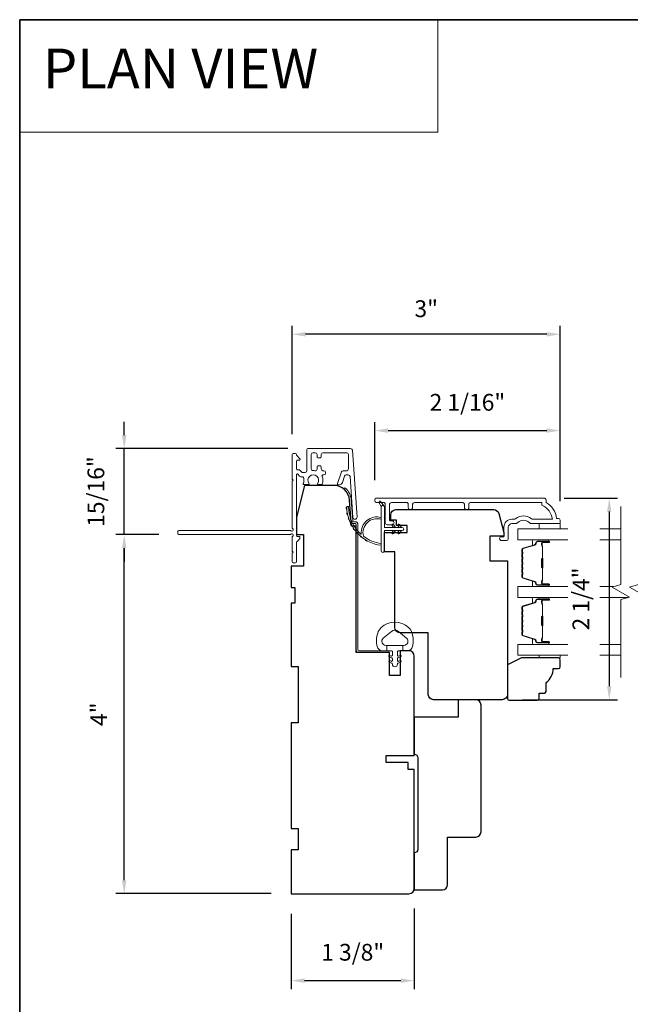
# Model space of a CAD drawing. Extents: x 3884 to 4112, y 3478 to 3578.
# Drawn here: x 4051 to 4058, y 3524 to 3535 of the extents above; entities that cross this region are included whole.
import ezdxf

# ---------------------------------------------------------------- set-up
doc = ezdxf.new("R2010")
doc.units = 0
doc.header["$LTSCALE"] = 250
doc.header["$MEASUREMENT"] = 0
doc.header["$PDMODE"] = 3
doc.header["$PDSIZE"] = -2
doc.linetypes.add('HIDDEN', pattern=[0.375, 0.25, -0.125])
doc.layers.get('DEFPOINTS').update_dxf_attribs({"color": 2, "linetype": 'CONTINUOUS'})
for name, color, linetype, lineweight in [('1', 1, 'CONTINUOUS', 13), ('5', 7, 'HIDDEN', 9), ('6', 6, 'CONTINUOUS', 5), ('7', 7, 'CONTINUOUS', 9), ('8', 7, 'CONTINUOUS', 35), ('Butal', 9, 'CONTINUOUS', 15), ('Dimensions', 2, 'CONTINUOUS', 15), ('Frame & Sash Cladding', 3, 'CONTINUOUS', 15), ('Glass', 1, 'CONTINUOUS', 15), ('Jamb Liner', 230, 'CONTINUOUS', 9), ('Next Gen Cladding', 142, 'CONTINUOUS', 20), ('Spacer Bar', 1, 'CONTINUOUS', 9), ('Weather-Strip', 6, 'CONTINUOUS', 9), ('Wood', 7, 'CONTINUOUS', 25)]:
    doc.layers.add(name, color=color, linetype=linetype, lineweight=lineweight)
doc.styles.add('BOLD', font='txt')
doc.styles.add('ROMANS', font='romans')
doc.dimstyles.new('LWDEC', dxfattribs={"dimscale": 20, "dimtxt": 2.5, "dimasz": 2, "dimexe": 1.25, "dimexo": 3, "dimgap": 2, "dimtad": 1, "dimtoh": 1, "dimdec": 0, "dimzin": 11, "dimdsep": 46, "dimtxsty": 'ROMANS', "dimcen": 0, "dimdle": 1.5, "dimazin": 0, "dimtfac": 1, "dimtdec": 0, "dimtix": 1, "dimtmove": 0, "dimatfit": 3, "dimfxl": 0, "dimtzin": 0, "dimarcsym": 0})

# ---------------------------------------------------------------- blocks, each defined once
blk = doc.blocks.new('*D274')
at = {"layer": 'DEFPOINTS', "color": 0}
for p in [(4055.208, 3525.466), (4053.83, 3525.407), (4055.208, 3524.434)]:
    blk.add_point(p, dxfattribs=at)
at = {"layer": 'Dimensions', "color": 0, "lineweight": -2}
for p, q in [((4053.83, 3525.182), (4053.83, 3524.34)), ((4055.208, 3525.241), (4055.208, 3524.34)), ((4053.98, 3524.434), (4055.058, 3524.434))]:
    blk.add_line(p, q, dxfattribs=at)
at = {"layer": 'Dimensions', "color": 0}
for points in [[(4053.98, 3524.459), (4053.98, 3524.409), (4053.83, 3524.434)], [(4055.058, 3524.459), (4055.058, 3524.409), (4055.208, 3524.434)]]:
    blk.add_solid(points, dxfattribs=at)
at = {"layer": 'Dimensions', "color": 0, "insert": (4054.519, 3524.727), "char_height": 0.1875, "attachment_point": 5, "style": 'ROMANS'}
blk.add_mtext('1 3/8"', dxfattribs=at)
blk = doc.blocks.new('*D277')
at = {"layer": 'DEFPOINTS', "color": 0}
for p in [(4056.663, 3529.831), (4056.192, 3527.576), (4057.391, 3527.576)]:
    blk.add_point(p, dxfattribs=at)
at = {"layer": 'Dimensions', "color": 0, "lineweight": -2}
for p, q in [((4056.888, 3529.831), (4057.484, 3529.831)), ((4057.391, 3529.681), (4057.391, 3527.726)), ((4056.417, 3527.576), (4057.484, 3527.576))]:
    blk.add_line(p, q, dxfattribs=at)
at = {"layer": 'Dimensions', "color": 0}
for points in [[(4057.366, 3529.681), (4057.416, 3529.681), (4057.391, 3529.831)], [(4057.366, 3527.726), (4057.416, 3527.726), (4057.391, 3527.576)]]:
    blk.add_solid(points, dxfattribs=at)
at = {"layer": 'Dimensions', "color": 0, "insert": (4057.098, 3528.703), "char_height": 0.1875, "attachment_point": 5, "rotation": 90, "style": 'ROMANS'}
blk.add_mtext('2 1/4"', dxfattribs=at)
blk = doc.blocks.new('*D343')
at = {"layer": 'DEFPOINTS', "color": 0}
for p in [(4056.842, 3530.586), (4054.765, 3529.807), (4056.842, 3529.57)]:
    blk.add_point(p, dxfattribs=at)
at = {"layer": 'Dimensions', "color": 0, "lineweight": -2}
for p, q in [((4054.765, 3530.032), (4054.765, 3530.679)), ((4056.842, 3529.795), (4056.842, 3530.679)), ((4054.915, 3530.586), (4056.692, 3530.586))]:
    blk.add_line(p, q, dxfattribs=at)
at = {"layer": 'Dimensions', "color": 0}
for points in [[(4054.915, 3530.611), (4054.915, 3530.561), (4054.765, 3530.586)], [(4056.692, 3530.611), (4056.692, 3530.561), (4056.842, 3530.586)]]:
    blk.add_solid(points, dxfattribs=at)
at = {"layer": 'Dimensions', "color": 0, "insert": (4055.803, 3530.878), "char_height": 0.1875, "attachment_point": 5, "style": 'ROMANS'}
blk.add_mtext('2 1/16"', dxfattribs=at)
blk = doc.blocks.new('*D405')
at = {"layer": 'DEFPOINTS', "color": 0}
for p in [(4051.961, 3529.422), (4052.572, 3529.422), (4053.83, 3525.407)]:
    blk.add_point(p, dxfattribs=at)
at = {"layer": 'Dimensions', "color": 0, "lineweight": -2}
for p, q in [((4052.347, 3529.422), (4051.867, 3529.422)), ((4051.961, 3525.557), (4051.961, 3529.272)), ((4053.605, 3525.407), (4051.867, 3525.407))]:
    blk.add_line(p, q, dxfattribs=at)
at = {"layer": 'Dimensions', "color": 0}
for points in [[(4051.936, 3529.272), (4051.986, 3529.272), (4051.961, 3529.422)], [(4051.936, 3525.557), (4051.986, 3525.557), (4051.961, 3525.407)]]:
    blk.add_solid(points, dxfattribs=at)
at = {"layer": 'Dimensions', "color": 0, "insert": (4051.7, 3527.414), "char_height": 0.1875, "attachment_point": 5, "rotation": 90, "style": 'ROMANS'}
blk.add_mtext('4"', dxfattribs=at)
blk = doc.blocks.new('*D403')
at = {"layer": 'DEFPOINTS', "color": 0}
for p in [(4051.961, 3530.385), (4054.017, 3530.385), (4052.572, 3529.422)]:
    blk.add_point(p, dxfattribs=at)
at = {"layer": 'Dimensions', "color": 0, "lineweight": -2}
for p, q in [((4051.961, 3530.535), (4051.961, 3530.685)), ((4053.792, 3530.385), (4051.867, 3530.385)), ((4051.961, 3529.422), (4051.961, 3530.385)), ((4052.347, 3529.422), (4051.867, 3529.422)), ((4051.961, 3529.272), (4051.961, 3529.122))]:
    blk.add_line(p, q, dxfattribs=at)
at = {"layer": 'Dimensions', "color": 0}
for points in [[(4051.936, 3530.535), (4051.986, 3530.535), (4051.961, 3530.385)], [(4051.936, 3529.272), (4051.986, 3529.272), (4051.961, 3529.422)]]:
    blk.add_solid(points, dxfattribs=at)
at = {"layer": 'Dimensions', "color": 0, "insert": (4051.668, 3529.904), "char_height": 0.1875, "attachment_point": 5, "rotation": 90, "style": 'ROMANS'}
blk.add_mtext('15/16"', dxfattribs=at)
blk = doc.blocks.new('*D404')
at = {"layer": 'DEFPOINTS', "color": 0}
for p in [(4053.842, 3531.663), (4053.842, 3530.32), (4056.842, 3529.57)]:
    blk.add_point(p, dxfattribs=at)
at = {"layer": 'Dimensions', "color": 0, "lineweight": -2}
for p, q in [((4053.842, 3530.545), (4053.842, 3531.757)), ((4056.842, 3529.795), (4056.842, 3531.757)), ((4056.692, 3531.663), (4053.992, 3531.663))]:
    blk.add_line(p, q, dxfattribs=at)
at = {"layer": 'Dimensions', "color": 0}
for points in [[(4053.992, 3531.688), (4053.992, 3531.638), (4053.842, 3531.663)], [(4056.692, 3531.688), (4056.692, 3531.638), (4056.842, 3531.663)]]:
    blk.add_solid(points, dxfattribs=at)
at = {"layer": 'Dimensions', "color": 0, "insert": (4055.342, 3531.925), "char_height": 0.1875, "attachment_point": 5, "style": 'ROMANS'}
blk.add_mtext('3"', dxfattribs=at)

msp = doc.modelspace()

# ---------------------------------------------------------------- linework, layer by layer
at = {"layer": '1', "linetype": 'Continuous'}
msp.add_lwpolyline([(4050.79047, 3535.18178), (4055.47182, 3535.18178), (4055.47182, 3533.92236), (4050.79047, 3533.92236)], close=True, dxfattribs=at)
at = {"layer": '1'}
msp.add_lwpolyline([(4054.83767, 3529.73181), (4054.81441, 3529.78046, -1), (4054.83564, 3529.79082), (4054.86989, 3529.74198, 0.7329507)], format="xyb", close=True, dxfattribs=at)
at = {"layer": '6'}
for points in [[(4056.84173, 3529.54521), (4056.84173, 3529.48615), (4056.60551, 3529.48615), (4056.60551, 3529.54521)], [(4056.60551, 3528.07294), (4056.60551, 3528.04302), (4056.84173, 3528.04302), (4056.84173, 3528.07294)]]:
    msp.add_lwpolyline(points, close=True, dxfattribs=at)
msp.add_lwpolyline([(4055.18401, 3528.32046, 0.12421487), (4055.14483, 3528.38259, 0.39999998), (4054.83767, 3528.38259, 0.12421487), (4054.79849, 3528.32046, 0.13984464), (4054.79281, 3528.16928, 0.34545439), (4054.85113, 3528.12352), (4054.90117, 3528.12352), (4054.90117, 3528.18357), (4054.90117, 3528.12352), (4054.95295, 3528.12352, -0.41421356), (4054.96296, 3528.11351), (4054.96296, 3528.07316, -0.53965061), (4054.9503, 3528.06485), (4054.93342, 3528.07216, 1), (4054.92652, 3528.0562), (4054.9575, 3528.04279, -0.29899601), (4054.96296, 3528.03448), (4054.96296, 3528.01388, -0.53965061), (4054.9503, 3528.00557), (4054.93342, 3528.01288, 1), (4054.92652, 3527.99692), (4054.9575, 3527.9835, -0.29899601), (4054.96296, 3527.97519), (4054.96296, 3527.97204, 1), (4055.01955, 3527.97204), (4055.01955, 3527.97519, -0.29899601), (4055.025, 3527.9835), (4055.05599, 3527.99692, 1), (4055.04908, 3528.01288), (4055.0322, 3528.00557, -0.53965061), (4055.01955, 3528.01388), (4055.01955, 3528.03447, -0.29899601), (4055.02501, 3528.04279), (4055.05599, 3528.0562, 1), (4055.04908, 3528.07216), (4055.0322, 3528.06485, -0.53965061), (4055.01955, 3528.07316), (4055.01955, 3528.11351, -0.41421356), (4055.02956, 3528.12352), (4055.08133, 3528.12352), (4055.08133, 3528.18357), (4054.90117, 3528.18357), (4054.89009, 3528.18357, -0.70020754), (4054.86114, 3528.26311), (4054.95265, 3528.3399, -0.36397023), (4055.02985, 3528.3399), (4055.12137, 3528.26311, -0.70020754), (4055.09242, 3528.18357), (4055.08133, 3528.18357), (4055.08133, 3528.12352), (4055.13137, 3528.12352, 0.34545439), (4055.1897, 3528.16928, 0.13984464)], format="xyb", close=True, dxfattribs=at)
at = {"layer": '7', "flags": 128}
for points in [[(4057.52068, 3527.82294), (4057.52068, 3528.69635), (4057.61911, 3528.72272), (4057.42226, 3528.83637), (4057.52068, 3528.86274), (4057.52068, 3529.73615)], [(4057.71753, 3527.82294), (4057.71753, 3528.69635), (4057.81596, 3528.72272), (4057.61911, 3528.83637), (4057.71753, 3528.86274), (4057.71753, 3529.73615)]]:
    msp.add_lwpolyline(points, dxfattribs=at)
at = {"layer": '8', "linetype": 'Continuous'}
msp.add_lwpolyline([(4050.79047, 3535.18178), (4080.47973, 3535.18178), (4080.47973, 3518.09239), (4050.79047, 3518.09239)], close=True, dxfattribs=at)
at = {"layer": 'Butal'}
for points in [[(4056.70611, 3529.3641), (4056.5416, 3529.3641, 0.41421356), (4056.53176, 3529.35426), (4056.53176, 3529.3021), (4056.55579, 3529.30945, 0.32975055), (4056.56626, 3529.32359), (4056.56626, 3529.32828, -0.41421356), (4056.58634, 3529.34836), (4056.71595, 3529.34836), (4056.71595, 3529.35426, 0.41421356)], [(4056.70611, 3528.84057), (4056.5416, 3528.84057, -0.41421356), (4056.53176, 3528.85041), (4056.53176, 3528.90257), (4056.55579, 3528.89523, -0.32975055), (4056.56626, 3528.88108), (4056.56626, 3528.8764, 0.41421356), (4056.58634, 3528.85632), (4056.71595, 3528.85632), (4056.71595, 3528.85041, -0.41421356)], [(4056.70611, 3528.71852), (4056.5416, 3528.71852, 0.41421356), (4056.53176, 3528.70868), (4056.53176, 3528.65652), (4056.55579, 3528.66387, 0.32975055), (4056.56626, 3528.67801), (4056.56626, 3528.6827, -0.41421356), (4056.58634, 3528.70277), (4056.71595, 3528.70277), (4056.71595, 3528.70868, 0.41421356)], [(4056.70611, 3528.19499), (4056.5416, 3528.19499, -0.41421356), (4056.53176, 3528.20483), (4056.53176, 3528.25699), (4056.55579, 3528.24964, -0.32975055), (4056.56626, 3528.2355), (4056.56626, 3528.23081, 0.41421356), (4056.58634, 3528.21073), (4056.71595, 3528.21073), (4056.71595, 3528.20483, -0.41421356)]]:
    msp.add_lwpolyline(points, format="xyb", close=True, dxfattribs=at)
at = {"layer": 'Frame & Sash Cladding'}
msp.add_lwpolyline([(4055.8193, 3529.72631), (4055.8193, 3529.76174, -0.4142151), (4055.83899, 3529.78143), (4056.63494, 3529.78143), (4056.63494, 3529.7504, -0.28322567), (4056.75384, 3529.59442), (4056.54118, 3529.59442, -0.16543591), (4056.51718, 3529.60259, 0.34018227), (4056.34535, 3529.60259, -0.16543591), (4056.32134, 3529.59442), (4056.3003, 3529.59442, 0.41421356), (4056.21172, 3529.50584), (4056.21172, 3529.39954), (4056.18416, 3529.39954, 1), (4056.18416, 3529.35623), (4056.24124, 3529.35623, 0.41421356), (4056.26093, 3529.37592), (4056.26093, 3529.50584, -0.41421356), (4056.3003, 3529.54521), (4056.3396, 3529.54521, 0.19612434), (4056.36714, 3529.55644, -0.40794), (4056.49539, 3529.55644, 0.19612434), (4056.52293, 3529.54521), (4056.83179, 3529.54521, 0.41421356), (4056.84164, 3529.55505), (4056.84164, 3529.58458, 0.41421356), (4056.82195, 3529.60426), (4056.80227, 3529.60426, 0.23812491), (4056.68416, 3529.78143), (4056.68416, 3529.80899, 0.41421356), (4056.6625, 3529.83064), (4054.78958, 3529.83064, 1), (4054.78958, 3529.78143), (4054.86357, 3529.78143, -0.41521504), (4054.88332, 3529.76174), (4054.88332, 3529.55518, 0.41590856), (4054.90497, 3529.5334), (4054.96009, 3529.5334, 1), (4054.96009, 3529.57671), (4054.94009, 3529.57671, -0.41421304), (4054.93222, 3529.58458), (4054.93222, 3529.76174, -0.41421356), (4054.9519, 3529.78143), (4055.12105, 3529.78143, -0.41521584), (4055.1408, 3529.76174), (4055.1408, 3529.72631, 1), (4055.1897, 3529.72631), (4055.1897, 3529.76174, -0.41421313), (4055.20938, 3529.78143), (4055.75072, 3529.78143, -0.41421203), (4055.7704, 3529.76174), (4055.7704, 3529.72631, 1)], format="xyb", close=True, dxfattribs=at)
at = {"layer": 'Glass', "color": 1}
for points in [[(4056.92554, 3529.48615), (4056.36912, 3529.48615), (4056.36912, 3529.3641), (4056.92554, 3529.3641)], [(4057.52068, 3529.48615), (4057.28594, 3529.48615)], [(4057.28594, 3529.3641), (4057.52068, 3529.3641)], [(4056.92554, 3528.71852), (4056.36912, 3528.71852), (4056.36912, 3528.84057), (4056.92554, 3528.84057)], [(4057.28594, 3528.84057), (4057.43792, 3528.84057)], [(4057.60344, 3528.71852), (4057.28594, 3528.71852)], [(4056.92554, 3528.07294), (4056.36912, 3528.07294), (4056.36912, 3528.19499), (4056.92554, 3528.19499)], [(4057.28594, 3528.19499), (4057.52068, 3528.19499)], [(4057.52068, 3528.07294), (4057.28594, 3528.07294)]]:
    msp.add_lwpolyline(points, dxfattribs=at)
at = {"layer": 'Jamb Liner'}
msp.add_lwpolyline([(4054.52863, 3529.56603, -0.39391048), (4054.51881, 3529.57518), (4054.50239, 3529.81007, 0.19617048), (4054.43672, 3529.94353, 1), (4054.42365, 3529.92881, -0.19617048), (4054.48275, 3529.8087), (4054.49917, 3529.57381, 0.39391048), (4054.52863, 3529.54634), (4054.54834, 3529.54634, -0.41421356), (4054.55818, 3529.5365), (4054.55818, 3528.13296, 0.41421356), (4054.58771, 3528.10343), (4054.91251, 3528.10343, 1), (4054.91251, 3528.12312), (4054.58771, 3528.12312, -0.41421356), (4054.57787, 3528.13296), (4054.57787, 3529.5365, 0.41421356), (4054.54834, 3529.56603)], format="xyb", close=True, dxfattribs=at)
at = {"layer": 'Next Gen Cladding'}
msp.add_lwpolyline([(4053.84619, 3529.48953, -0.25592414), (4053.84165, 3529.49783), (4053.84165, 3530.01878), (4053.85346, 3530.03059), (4053.84165, 3530.0424), (4053.84165, 3530.31996, -0.41421356), (4053.85149, 3530.3298), (4053.87905, 3530.3298, -0.41421356), (4053.88889, 3530.31996), (4053.88889, 3530.31434, 0.19891237), (4053.89177, 3530.30738), (4053.92735, 3530.2718, -0.66817864), (4053.92039, 3530.255), (4053.89873, 3530.255, 0.41421356), (4053.88889, 3530.24516), (4053.88889, 3530.15854, 0.41421356), (4053.89873, 3530.1487), (4053.92076, 3530.1487, -0.22169466), (4053.9283, 3530.14519), (4053.94588, 3530.12424, 0.22169466), (4053.96096, 3530.11721), (4053.98732, 3530.11721, 0.41421356), (4054.007, 3530.13689), (4054.007, 3530.37508, -0.41421356), (4054.01684, 3530.38492), (4054.49575, 3530.38492, -0.39391046), (4054.51539, 3530.36661), (4054.56768, 3529.61885, -0.99999999), (4054.52055, 3529.61556), (4054.48868, 3530.07132, 0.39391046), (4054.46904, 3530.08963), (4054.44621, 3530.08963, 0.32010252), (4054.4276, 3530.07636), (4054.40336, 3530.00595, -0.32010252), (4054.36613, 3529.9794), (4054.35805, 3529.9794, -0.51503384), (4054.34874, 3529.99244), (4054.3939, 3530.1236, -0.32010252), (4054.41251, 3530.13688), (4054.45188, 3530.13688, 0.41421356), (4054.47157, 3530.15656), (4054.47157, 3530.31799, 0.41421356), (4054.45188, 3530.33768), (4054.18614, 3530.33768, 0.41421356), (4054.16645, 3530.31799), (4054.16645, 3530.2924, -0.41421356), (4054.15661, 3530.28256), (4054.12905, 3530.28256, -0.41421356), (4054.11921, 3530.2924), (4054.11921, 3530.31799, 0.41421356), (4054.09952, 3530.33768), (4054.07393, 3530.33768, 0.41421356), (4054.05425, 3530.31799), (4054.05425, 3530.1577, 0.42331227), (4054.07454, 3530.13802, -0.0505623), (4054.09617, 3530.1365, 0.46526701), (4054.11921, 3530.1559), (4054.11921, 3530.18217, -0.41421356), (4054.12905, 3530.19201), (4054.15661, 3530.19201, -0.41421356), (4054.16645, 3530.18217), (4054.16645, 3530.15656, 0.41421356), (4054.18614, 3530.13688), (4054.19598, 3530.13688, -0.41421356), (4054.21566, 3530.11719), (4054.21566, 3530.10932, -0.41421356), (4054.19598, 3530.08963), (4054.18438, 3530.08963, 0.54744911), (4054.17544, 3530.07566, -0.21517494), (4054.17622, 3529.98725, -0.29725798), (4054.16722, 3529.98138), (4054.13584, 3529.98138, -0.60193136), (4054.1277, 3529.99675, 1.88788309), (4054.02804, 3529.99675, -0.60193136), (4054.01989, 3529.98138), (4053.97501, 3529.98138, -0.63638238), (4053.96746, 3529.99753, 0.21773767), (4053.97178, 3530.01332, -0.0793699), (4053.97168, 3530.04723, 0.46050446), (4053.95224, 3530.06996), (4053.93893, 3530.06996, -0.22169466), (4053.92385, 3530.07699), (4053.90627, 3530.09794, 0.70020754), (4053.88889, 3530.09162), (4053.88889, 3529.41248, 0.41421356), (4053.89873, 3529.40264), (4053.91842, 3529.40264, -0.41841302), (4053.92826, 3529.39266, -0.19519425), (4053.91673, 3529.36538), (4053.89177, 3529.34042, 0.19891237), (4053.88889, 3529.33346), (4053.88889, 3529.11721, -0.41421356), (4053.87905, 3529.10737), (4053.85149, 3529.10737, -0.41421356), (4053.84165, 3529.11721), (4053.84165, 3529.21366), (4053.85346, 3529.22548), (4053.84165, 3529.23729), (4053.84165, 3529.39407, -0.25592414), (4053.84619, 3529.40236, 1.16228703), (4053.82569, 3529.42581, -0.22054024), (4053.81818, 3529.42233), (4052.57197, 3529.42233, -0.41421356), (4052.56212, 3529.43217), (4052.56212, 3529.45973, -0.41421356), (4052.57197, 3529.46957), (4053.81818, 3529.46957, -0.22054024), (4053.82569, 3529.46609, 1.16228703)], format="xyb", close=True, dxfattribs=at)
at = {"layer": 'Spacer Bar'}
for points in [[(4056.41365, 3529.14885, -0.2262769), (4056.41551, 3529.15274), (4056.41885, 3529.15545, 0.47697553), (4056.41885, 3529.16322), (4056.41551, 3529.16593, -0.2262769), (4056.41365, 3529.16982), (4056.41365, 3529.20585, -0.2262769), (4056.41551, 3529.20974), (4056.41885, 3529.21245, 0.47697553), (4056.41885, 3529.22022), (4056.41551, 3529.22293, -0.2262769), (4056.41365, 3529.22682), (4056.41365, 3529.25141, -0.32975055), (4056.42758, 3529.27023), (4056.55591, 3529.30947, 0.32975055), (4056.56665, 3529.32399), (4056.56665, 3529.32867, -0.41421356), (4056.58634, 3529.34836), (4056.71595, 3529.34836, -1), (4056.71595, 3529.33336), (4056.64258, 3529.33336, 0.41421356), (4056.63667, 3529.32745), (4056.63667, 3529.3073), (4056.63217, 3529.3073), (4056.63217, 3529.32605, -0.41421356), (4056.64398, 3529.33786), (4056.71595, 3529.33786, 1), (4056.71595, 3529.34386), (4056.58634, 3529.34386, 0.41421356), (4056.57115, 3529.32867), (4056.57115, 3529.32399, -0.32975055), (4056.55722, 3529.30516), (4056.4289, 3529.26593, 0.32975055), (4056.41815, 3529.25141), (4056.41815, 3529.22682, 0.2262769), (4056.41834, 3529.22643), (4056.42169, 3529.22372, -0.47697553), (4056.42169, 3529.20895), (4056.41834, 3529.20624, 0.2262769), (4056.41815, 3529.20585), (4056.41815, 3529.16982, 0.2262769), (4056.41834, 3529.16943), (4056.42169, 3529.16672, -0.47697553), (4056.42169, 3529.15195), (4056.41834, 3529.14924, 0.2262769), (4056.41815, 3529.14885), (4056.41816, 3529.11288, 0.25663287), (4056.41834, 3529.11243), (4056.42169, 3529.10972, -0.47697553), (4056.42169, 3529.09495), (4056.41834, 3529.09224, 0.2262769), (4056.41815, 3529.09185), (4056.41816, 3529.05588, 0.25663287), (4056.41834, 3529.05543), (4056.42169, 3529.05272, -0.47697553), (4056.42169, 3529.03795), (4056.41834, 3529.03524, 0.2262769), (4056.41815, 3529.03485), (4056.41816, 3528.99888, 0.25663287), (4056.41834, 3528.99843), (4056.42169, 3528.99572, -0.47697553), (4056.42169, 3528.98095), (4056.41834, 3528.97824, 0.2262769), (4056.41815, 3528.97785), (4056.41815, 3528.95327, 0.32975055), (4056.4289, 3528.93874), (4056.55722, 3528.89951, -0.32975055), (4056.57115, 3528.88069), (4056.57115, 3528.876, 0.41421356), (4056.58634, 3528.86082), (4056.71595, 3528.86082, 1), (4056.71595, 3528.86682), (4056.64398, 3528.86682, -0.41421356), (4056.63217, 3528.87863), (4056.63217, 3528.89738), (4056.63667, 3528.89738), (4056.63667, 3528.87722, 0.41421356), (4056.64258, 3528.87132), (4056.71595, 3528.87132, -1), (4056.71595, 3528.85632), (4056.58634, 3528.85632, -0.41421356), (4056.56665, 3528.876), (4056.56665, 3528.88069, 0.32975055), (4056.55591, 3528.89521), (4056.42758, 3528.93444, -0.32975055), (4056.41365, 3528.95327), (4056.41365, 3528.97785, -0.2262769), (4056.41551, 3528.98174), (4056.41885, 3528.98445, 0.47697553), (4056.41885, 3528.99222), (4056.41551, 3528.99493, -0.2262769), (4056.41365, 3528.99882), (4056.41365, 3529.03485, -0.2262769), (4056.41551, 3529.03874), (4056.41885, 3529.04145, 0.47697553), (4056.41885, 3529.04922), (4056.41551, 3529.05193, -0.2262769), (4056.41365, 3529.05582), (4056.41365, 3529.09185, -0.2262769), (4056.41551, 3529.09574), (4056.41885, 3529.09845, 0.47697553), (4056.41885, 3529.10622), (4056.41551, 3529.10893, -0.2262769), (4056.41365, 3529.11282)], [(4056.63867, 3529.32474), (4056.63867, 3529.29988, 0.22906983), (4056.64159, 3529.29356, -0.22448136), (4056.64415, 3529.28815), (4056.64415, 3529.15899, -0.28963953), (4056.64015, 3529.15266, 0.27273596), (4056.63417, 3529.14383), (4056.63417, 3529.06084, 0.27273609), (4056.64015, 3529.05201, -0.28963953), (4056.64415, 3529.04569), (4056.64415, 3528.91652, -0.22448136), (4056.64159, 3528.91111, 0.22906983), (4056.63867, 3528.90479), (4056.63867, 3528.87993), (4056.63667, 3528.87993), (4056.63667, 3528.90477, -0.22858496), (4056.64032, 3528.91266, 0.22448136), (4056.64215, 3528.91652), (4056.64215, 3529.04569, 0.28963953), (4056.6393, 3529.0502, -0.27414127), (4056.63217, 3529.06078), (4056.63217, 3529.14389, -0.27414127), (4056.6393, 3529.15447, 0.28963953), (4056.64215, 3529.15899), (4056.64215, 3529.28815, 0.22448136), (4056.64032, 3529.29202, -0.22858496), (4056.63667, 3529.2999), (4056.63667, 3529.32474)], [(4056.41365, 3528.50327, -0.2262769), (4056.41551, 3528.50716), (4056.41885, 3528.50987, 0.47697553), (4056.41885, 3528.51764), (4056.41551, 3528.52035, -0.2262769), (4056.41365, 3528.52424), (4056.41365, 3528.56027, -0.2262769), (4056.41551, 3528.56416), (4056.41885, 3528.56687, 0.47697553), (4056.41885, 3528.57464), (4056.41551, 3528.57735, -0.2262769), (4056.41365, 3528.58124), (4056.41365, 3528.60583, -0.32975055), (4056.42758, 3528.62465), (4056.55591, 3528.66388, 0.32975055), (4056.56665, 3528.6784), (4056.56665, 3528.68309, -0.41421356), (4056.58634, 3528.70277), (4056.71595, 3528.70277, -1), (4056.71595, 3528.68777), (4056.64258, 3528.68777, 0.41421356), (4056.63667, 3528.68187), (4056.63667, 3528.66171), (4056.63217, 3528.66171), (4056.63217, 3528.68046, -0.41421356), (4056.64398, 3528.69227), (4056.71595, 3528.69227, 1), (4056.71595, 3528.69827), (4056.58634, 3528.69827, 0.41421356), (4056.57115, 3528.68309), (4056.57115, 3528.6784, -0.32975055), (4056.55722, 3528.65958), (4056.4289, 3528.62035, 0.32975055), (4056.41815, 3528.60583), (4056.41815, 3528.58124, 0.2262769), (4056.41834, 3528.58085), (4056.42169, 3528.57814, -0.47697553), (4056.42169, 3528.56337), (4056.41834, 3528.56066, 0.2262769), (4056.41815, 3528.56027), (4056.41815, 3528.52424, 0.2262769), (4056.41834, 3528.52385), (4056.42169, 3528.52114, -0.47697553), (4056.42169, 3528.50637), (4056.41834, 3528.50366, 0.2262769), (4056.41815, 3528.50327), (4056.41816, 3528.46729, 0.25663287), (4056.41834, 3528.46685), (4056.42169, 3528.46414, -0.47697553), (4056.42169, 3528.44937), (4056.41834, 3528.44666, 0.2262769), (4056.41815, 3528.44627), (4056.41816, 3528.41029, 0.25663287), (4056.41834, 3528.40985), (4056.42169, 3528.40714, -0.47697553), (4056.42169, 3528.39237), (4056.41834, 3528.38966, 0.2262769), (4056.41815, 3528.38927), (4056.41816, 3528.35329, 0.25663287), (4056.41834, 3528.35285), (4056.42169, 3528.35014, -0.47697553), (4056.42169, 3528.33537), (4056.41834, 3528.33266, 0.2262769), (4056.41815, 3528.33227), (4056.41815, 3528.30768, 0.32975055), (4056.4289, 3528.29316), (4056.55722, 3528.25393, -0.32975055), (4056.57115, 3528.2351), (4056.57115, 3528.23042, 0.41421356), (4056.58634, 3528.21523), (4056.71595, 3528.21523, 1), (4056.71595, 3528.22123), (4056.64398, 3528.22123, -0.41421356), (4056.63217, 3528.23305), (4056.63217, 3528.25179), (4056.63667, 3528.25179), (4056.63667, 3528.23164, 0.41421356), (4056.64258, 3528.22573), (4056.71595, 3528.22573, -1), (4056.71595, 3528.21073), (4056.58634, 3528.21073, -0.41421356), (4056.56665, 3528.23042), (4056.56665, 3528.2351, 0.32975055), (4056.55591, 3528.24963), (4056.42758, 3528.28886, -0.32975055), (4056.41365, 3528.30768), (4056.41365, 3528.33227, -0.2262769), (4056.41551, 3528.33616), (4056.41885, 3528.33887, 0.47697553), (4056.41885, 3528.34664), (4056.41551, 3528.34935, -0.2262769), (4056.41365, 3528.35324), (4056.41365, 3528.38927, -0.2262769), (4056.41551, 3528.39316), (4056.41885, 3528.39587, 0.47697553), (4056.41885, 3528.40364), (4056.41551, 3528.40635, -0.2262769), (4056.41365, 3528.41024), (4056.41365, 3528.44627, -0.2262769), (4056.41551, 3528.45016), (4056.41885, 3528.45287, 0.47697553), (4056.41885, 3528.46064), (4056.41551, 3528.46335, -0.2262769), (4056.41365, 3528.46724)], [(4056.63867, 3528.67916), (4056.63867, 3528.6543, 0.22906983), (4056.64159, 3528.64798, -0.22448136), (4056.64415, 3528.64257), (4056.64415, 3528.51341, -0.28963953), (4056.64015, 3528.50708, 0.27273596), (4056.63417, 3528.49825), (4056.63417, 3528.41526, 0.27273609), (4056.64015, 3528.40643, -0.28963953), (4056.64415, 3528.4001), (4056.64415, 3528.27094, -0.22448136), (4056.64159, 3528.26553, 0.22906983), (4056.63867, 3528.25921), (4056.63867, 3528.23435), (4056.63667, 3528.23435), (4056.63667, 3528.25919, -0.22858496), (4056.64032, 3528.26707, 0.22448136), (4056.64215, 3528.27094), (4056.64215, 3528.4001, 0.28963953), (4056.6393, 3528.40462, -0.27414127), (4056.63217, 3528.4152), (4056.63217, 3528.49831, -0.27414127), (4056.6393, 3528.50889, 0.28963953), (4056.64215, 3528.51341), (4056.64215, 3528.64257, 0.22448136), (4056.64032, 3528.64643, -0.22858496), (4056.63667, 3528.65432), (4056.63667, 3528.67916)]]:
    msp.add_lwpolyline(points, format="xyb", close=True, dxfattribs=at)
for points in [[(4056.64215, 3529.15895, 0.00188508), (4056.64215, 3529.15899), (4056.64215, 3529.28815, 0.22448136), (4056.64032, 3529.29202, -0.22858496), (4056.63667, 3529.2999), (4056.63667, 3529.32474), (4056.63867, 3529.32474), (4056.63867, 3529.29988, 0.22906983), (4056.64159, 3529.29356, -0.22448136), (4056.64415, 3529.28815), (4056.64415, 3529.15899, 0.21424516), (4056.6448, 3529.15754, -0.21424516), (4056.64715, 3529.15231), (4056.64715, 3529.05237, -0.21424516), (4056.6448, 3529.04713, 0.21424516), (4056.64415, 3529.04569), (4056.64415, 3528.91652, -0.22448136), (4056.64159, 3528.91111, 0.22906983), (4056.63867, 3528.90479), (4056.63867, 3528.87993), (4056.63667, 3528.87993), (4056.63667, 3528.90477, -0.22858496), (4056.64032, 3528.91266, 0.22448136), (4056.64215, 3528.91652), (4056.64215, 3529.04569, -0.21424516), (4056.64347, 3529.04863, 0.21424516), (4056.64515, 3529.05237), (4056.64515, 3529.15231, 0.21424516), (4056.64347, 3529.15605, -0.21424516), (4056.64215, 3529.15899)], [(4056.64215, 3528.51337, 0.00188508), (4056.64215, 3528.51341), (4056.64215, 3528.64257, 0.22448136), (4056.64032, 3528.64643, -0.22858496), (4056.63667, 3528.65432), (4056.63667, 3528.67916), (4056.63867, 3528.67916), (4056.63867, 3528.6543, 0.22906983), (4056.64159, 3528.64798, -0.22448136), (4056.64415, 3528.64257), (4056.64415, 3528.51341, 0.21424516), (4056.6448, 3528.51196, -0.21424516), (4056.64715, 3528.50673), (4056.64715, 3528.40678, -0.21424516), (4056.6448, 3528.40155, 0.21424516), (4056.64415, 3528.4001), (4056.64415, 3528.27094, -0.22448136), (4056.64159, 3528.26553, 0.22906983), (4056.63867, 3528.25921), (4056.63867, 3528.23435), (4056.63667, 3528.23435), (4056.63667, 3528.25919, -0.22858496), (4056.64032, 3528.26707, 0.22448136), (4056.64215, 3528.27094), (4056.64215, 3528.4001, -0.21424516), (4056.64347, 3528.40305, 0.21424516), (4056.64515, 3528.40678), (4056.64515, 3528.50673, 0.21424516), (4056.64347, 3528.51046, -0.21424516), (4056.64215, 3528.51341)]]:
    msp.add_lwpolyline(points, format="xyb", dxfattribs=at)
at = {"layer": 'Weather-Strip'}
for points in [[(4054.45388, 3529.70217, -0.01767922), (4054.45223, 3529.73335, 0.45560936)], [(4054.63903, 3529.40463, -0.17188443), (4054.6383, 3529.40572, -0.58317117), (4054.83767, 3529.59387), (4054.83767, 3529.61436, 0.51955638), (4054.61462, 3529.42914, -0.67859366), (4054.61134, 3529.42752, -0.20774305), (4054.47192, 3529.73342, 0.40895817), (4054.46995, 3529.73535), (4054.4542, 3529.73535, 0.41929928), (4054.45223, 3529.73335, 0.37237771), (4054.83767, 3529.3029), (4054.83767, 3529.32275, -0.12940996)], [(4054.46354, 3529.64143, -0.01763785), (4054.45759, 3529.672, 0.44607653)], [(4055.07192, 3529.46724), (4054.8731, 3529.46724), (4054.8731, 3529.24126, -1), (4054.83767, 3529.24126), (4054.83767, 3529.73181, -1), (4054.8731, 3529.73181), (4054.8731, 3529.50268), (4055.07192, 3529.50268, -1)], [(4054.48155, 3529.5826, -0.01758668), (4054.47144, 3529.61197, 0.4363375)], [(4054.50757, 3529.52683, -0.01752591), (4054.49351, 3529.55442, 0.4265826)], [(4054.95958, 3529.52408), (4054.97457, 3529.50268), (4054.99908, 3529.50268), (4054.97603, 3529.5356, 1)], [(4055.02454, 3529.52408), (4055.03953, 3529.50268), (4055.06404, 3529.50268), (4055.04099, 3529.5356, 1)], [(4054.54109, 3529.47521, -0.01745643), (4054.52341, 3529.50047, 0.41699381)], [(4054.58148, 3529.42874, -0.01737982), (4054.56054, 3529.45119, 0.40774285)], [(4054.95958, 3529.44584), (4054.97457, 3529.46724), (4054.99908, 3529.46724), (4054.97603, 3529.43432, -1)], [(4055.02454, 3529.44584), (4055.03953, 3529.46724), (4055.06404, 3529.46724), (4055.04099, 3529.43432, -1)], [(4054.62795, 3529.38832, -0.01729831), (4054.60421, 3529.40755, 0.3989898)], [(4054.67962, 3529.35475, -0.01721469), (4054.65355, 3529.3704, 0.39088213)]]:
    msp.add_lwpolyline(points, format="xyb", close=True, dxfattribs=at)
at = {"layer": 'Wood'}
for points in [[(4054.9322, 3528.01733), (4054.9322, 3528.01733), (4054.9322, 3528.10343), (4054.55818, 3528.10343), (4054.55818, 3529.51611), (4054.50358, 3529.51611), (4054.48312, 3529.8087, 0.39391048), (4054.30639, 3529.97351), (4053.97747, 3529.97351), (4053.88889, 3529.61918), (4053.88889, 3529.42233), (4053.96763, 3529.42233), (4053.96763, 3529.068), (4053.82984, 3529.068), (4053.82984, 3528.83178), (4053.86921, 3528.83178), (4053.86921, 3528.65461), (4053.82984, 3528.65461), (4053.82984, 3527.94595), (4053.90858, 3527.94595), (4053.90858, 3527.31603), (4053.82984, 3527.31603), (4053.82984, 3526.13493), (4053.90858, 3526.13493), (4053.90858, 3525.89871), (4053.82984, 3525.89871), (4053.82984, 3525.40659), (4055.14873, 3525.40659, 0.41421356), (4055.20779, 3525.46564), (4055.20779, 3526.79438), (4055.13889, 3526.79438), (4055.13889, 3526.87312), (4054.89283, 3526.87312), (4054.89283, 3526.95186), (4055.20779, 3526.95186), (4055.20779, 3528.06406, 0.41421356), (4055.14873, 3528.12312), (4055.05031, 3528.12312), (4055.05031, 3527.84753), (4054.9322, 3527.84753)], [(4056.60551, 3527.59026), (4056.60551, 3527.64932), (4056.66456, 3527.64932, 0.41421356), (4056.68425, 3527.669), (4056.68425, 3527.76743, 0.23606798), (4056.76299, 3527.92491), (4056.82204, 3527.92491, 0.41421356), (4056.84173, 3527.94459), (4056.84173, 3528.02333, 0.41421356), (4056.82204, 3528.04302), (4056.40866, 3528.04302), (4056.25118, 3527.96428), (4056.25118, 3527.59026, 0.41421356), (4056.27086, 3527.57058), (4056.58582, 3527.57058, 0.41421356)], [(4055.20791, 3526.96564), (4055.20791, 3526.96564, -0.41421356), (4055.24728, 3526.92627), (4055.24728, 3525.90265, -0.41421356), (4055.20791, 3525.86328), (4055.20791, 3525.86328), (4055.20791, 3525.44989), (4055.52287, 3525.44989, 0.41421356), (4055.58192, 3525.50895), (4055.58192, 3526.04044), (4055.89688, 3526.04044, 0.41421356), (4055.95594, 3526.0995), (4055.95594, 3527.51682, 0.41421356), (4055.89688, 3527.57587), (4055.70003, 3527.57587), (4055.70003, 3527.37902), (4055.20791, 3527.37902)]]:
    msp.add_lwpolyline(points, format="xyb", close=True, dxfattribs=at)
msp.add_lwpolyline([(4055.12906, 3529.52468), (4055.01095, 3529.52468), (4055.01095, 3529.58373), (4054.94402, 3529.58373), (4054.94402, 3529.64279, -0.41421356), (4055.00307, 3529.70184), (4056.09794, 3529.70184, -0.33945426), (4056.15498, 3529.65807), (4056.21182, 3529.44594), (4056.21182, 3529.40657), (4056.13308, 3529.40657), (4056.05434, 3529.40657), (4056.05434, 3529.13115), (4056.25119, 3529.13115), (4056.25117, 3527.63492, -0.41421356), (4056.19212, 3527.57586), (4055.42437, 3527.57586, -0.41421356), (4055.36531, 3527.63492), (4055.36533, 3528.32391), (4055.05031, 3528.32391, -0.41421356), (4054.99126, 3528.38297), (4054.99126, 3529.2294), (4054.87315, 3529.2294), (4054.87315, 3529.44594), (4055.12906, 3529.44593), (4055.12906, 3529.52467), (4055.12906, 3529.52468)], format="xyb", dxfattribs=at)

# ---------------------------------------------------------------- texts
at = {"layer": '5', "linetype": 'Continuous', "lineweight": 15, "style": 'BOLD'}
msp.add_text('PLAN VIEW', height=0.445956, dxfattribs=at).set_placement((4051.05025, 3534.41234))

# ---------------------------------------------------------------- dimensions: what is measured, and where the dimension line sits
at = {"layer": 'Dimensions'}
for base, p1, p2, picture, middle in [((4053.84165, 3531.66325), (4056.84164, 3529.56981), (4053.84165, 3530.31996), '*D404', (4055.34164, 3531.92485)), ((4056.84164, 3530.58558), (4054.76502, 3529.80749), (4056.84164, 3529.56981), '*D343', (4055.80333, 3530.87843)), ((4055.2077895368, 3524.43382736), (4053.8298395368, 3525.4065849664), (4055.2077895368, 3525.4656399664), '*D274', (4054.5188145368, 3524.7266845028))]:
    dim = msp.add_linear_dim(base=base, p1=p1, p2=p2, dimstyle='LWDEC', override={"dimscale": 0.075, "dimdec": 4, "dimlunit": 5, "dimpost": '"', "dimtdec": 4, "dimfrac": 2, "dimarcsym": 1}, dxfattribs=at)
    dim.commit()
    dim.dimension.update_dxf_attribs({"geometry": picture, "text_midpoint": middle})
for base, p1, p2, picture, middle in [((4051.96113, 3530.38492), (4052.57197, 3529.42233), (4054.01684, 3530.38492), '*D403', (4051.66827, 3529.90362)), ((4051.96112, 3529.422325), (4053.82984, 3525.406585), (4052.571965, 3529.422325), '*D405', (4051.699513, 3527.414455))]:
    dim = msp.add_linear_dim(base=base, p1=p1, p2=p2, angle=90, dimstyle='LWDEC', override={"dimscale": 0.075, "dimdec": 4, "dimlunit": 5, "dimpost": '"', "dimtdec": 4, "dimfrac": 2, "dimarcsym": 1}, dxfattribs=at)
    dim.commit()
    dim.dimension.update_dxf_attribs({"geometry": picture, "text_midpoint": middle})
dim = msp.add_linear_dim(base=(4057.39074, 3527.57586), p1=(4056.6625, 3529.83064), p2=(4056.19206, 3527.57586), angle=90, dimstyle='LWDEC', override={"dimscale": 0.075, "dimdec": 4, "dimlunit": 5, "dimpost": '"', "dimtdec": 4, "dimfrac": 2, "dimarcsym": 1}, dxfattribs=at)
dim.commit()
dim.dimension.update_dxf_attribs({"geometry": '*D277', "text_midpoint": (4057.39074, 3528.70325), "dimtype": 160})

doc.saveas('drawing.dxf')
